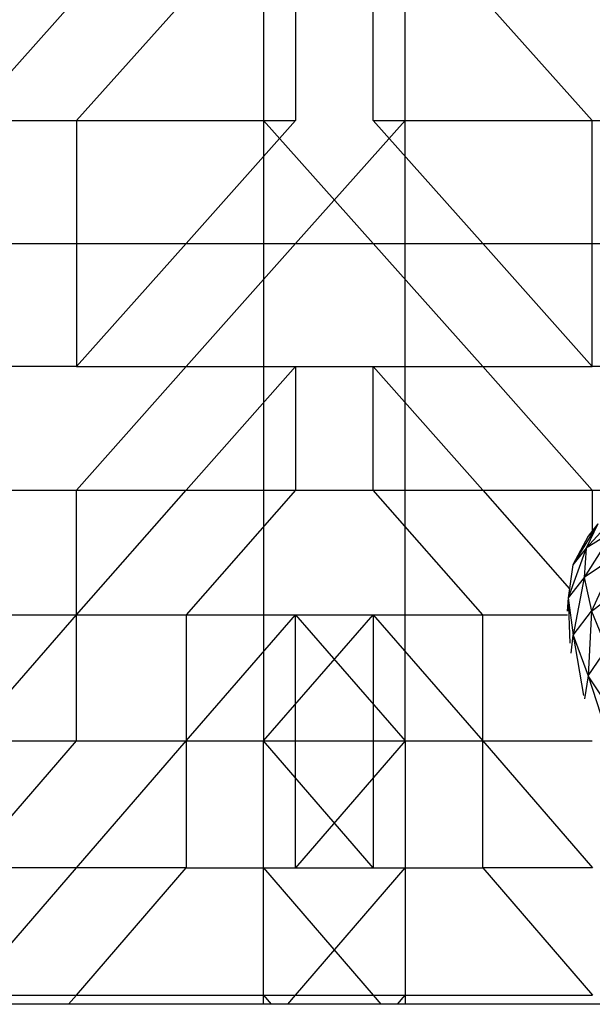
# Model space of a CAD drawing. Units: millimetres. Extents: x 1080 to 9585, y 2968 to 12525.
# Drawn here: x 3971 to 4109, y 9064 to 9302 of the extents above; entities that cross this region are included whole.
import ezdxf

# ---------------------------------------------------------------- set-up
doc = ezdxf.new("R2010")
doc.units = ezdxf.units.MM
doc.header["$LTSCALE"] = 50
doc.linetypes.add('SLD-Continua', pattern=[0])

msp = doc.modelspace()

# ---------------------------------------------------------------- linework, layer by layer
at = {"color": 7, "linetype": 'SLD-Continua', "lineweight": 25}
for p, q in [((3984.39, 9307.16), (3957.88, 9277.45)), ((4010.9, 9307.16), (3984.39, 9277.45)), ((4029.63, 9307.16), (4029.63, 9277.45)), ((4037.41, 9307.16), (4037.41, 9277.45)), ((4056.15, 9277.45), (4056.15, 9307.16)), ((4063.93, 9277.45), (4063.93, 9307.16)), ((4109.17, 9277.45), (4082.66, 9307.16)), ((3957.88, 9277.45), (3984.39, 9277.45)), ((3984.39, 9277.45), (3984.39, 9247.74)), ((3984.39, 9277.45), (4037.41, 9277.45)), ((4037.41, 9277.45), (4010.9, 9247.74)), ((4029.63, 9277.45), (4029.63, 9247.74)), ((4029.63, 9277.45), (4056.15, 9247.74)), ((4037.41, 9247.74), (4063.93, 9277.45)), ((4082.66, 9247.74), (4056.15, 9277.45)), ((4056.15, 9277.45), (4109.17, 9277.45)), ((4063.93, 9247.74), (4063.93, 9277.45)), ((4109.17, 9247.74), (4109.17, 9277.45)), ((4109.17, 9277.45), (4135.68, 9277.45)), ((3957.88, 9247.74), (3984.39, 9247.74)), ((4010.9, 9247.74), (3984.39, 9217.95)), ((3984.39, 9247.74), (3984.39, 9217.95)), ((3984.39, 9247.74), (4010.9, 9247.74)), ((4010.9, 9217.95), (4037.41, 9247.74)), ((4010.9, 9247.74), (4037.41, 9247.74)), ((4029.63, 9247.74), (4029.63, 9217.95)), ((4029.63, 9247.74), (4056.15, 9247.74)), ((4037.41, 9247.74), (4063.93, 9247.74)), ((4056.15, 9247.74), (4082.66, 9217.95)), ((4056.15, 9247.74), (4082.66, 9247.74)), ((4063.93, 9217.95), (4063.93, 9247.74)), ((4109.17, 9217.95), (4082.66, 9247.74)), ((4082.66, 9247.74), (4109.17, 9247.74)), ((4109.17, 9217.95), (4109.17, 9247.74)), ((4109.17, 9247.74), (4135.68, 9247.74)), ((3984.39, 9217.95), (3957.88, 9217.95)), ((3984.39, 9217.95), (4010.9, 9217.95)), ((3984.39, 9188.01), (4010.9, 9217.95)), ((4010.9, 9188.01), (4037.41, 9217.95)), ((4010.9, 9217.95), (4037.41, 9217.95)), ((4029.63, 9217.95), (4029.63, 9188.01)), ((4029.63, 9217.95), (4056.15, 9217.95)), ((4037.41, 9217.95), (4037.41, 9188.01)), ((4037.41, 9217.95), (4063.93, 9217.95)), ((4056.15, 9217.95), (4082.66, 9188.01)), ((4056.15, 9217.95), (4082.66, 9217.95)), ((4056.15, 9188.01), (4056.15, 9217.95)), ((4063.93, 9188.01), (4063.93, 9217.95)), ((4082.66, 9217.95), (4109.17, 9188.01)), ((4082.66, 9217.95), (4109.17, 9217.95)), ((4135.68, 9217.95), (4109.17, 9217.95)), ((3957.88, 9188.01), (3984.39, 9188.01)), ((3984.39, 9157.84), (3984.39, 9188.01)), ((3984.39, 9188.01), (4010.9, 9188.01)), ((3984.39, 9157.84), (4010.9, 9188.01)), ((4010.9, 9188.01), (4037.41, 9188.01)), ((4037.41, 9188.01), (4010.9, 9157.84)), ((4029.63, 9188.01), (4029.63, 9157.84)), ((4029.63, 9188.01), (4056.15, 9188.01)), ((4037.41, 9188.01), (4063.93, 9188.01)), ((4082.66, 9157.84), (4056.15, 9188.01)), ((4056.15, 9188.01), (4082.66, 9188.01)), ((4063.93, 9157.84), (4063.93, 9188.01)), ((4082.66, 9188.01), (4109.17, 9188.01)), ((4082.66, 9188.01), (4103.62, 9164.15)), ((4109.17, 9188.01), (4122.92, 9188.01)), ((4109.17, 9188.01), (4109.17, 9178.17)), ((4115.57, 9182.64), (4107.66, 9173.97)), ((4110.5, 9179.88), (4104.46, 9169.95)), ((4110.5, 9179.88), (4107.66, 9173.97)), ((4110.5, 9179.88), (4108.15, 9176.85)), ((4114.3, 9178.06), (4107.23, 9166.89)), ((4114.3, 9178.06), (4107.66, 9173.97)), ((4108.15, 9176.85), (4104.46, 9169.95)), ((4107.66, 9173.97), (4103.3, 9161.93)), ((4107.66, 9173.97), (4104.46, 9169.95)), ((4107.66, 9173.97), (4107.23, 9166.89)), ((4115.11, 9172.24), (4107.23, 9166.89)), ((4115.11, 9172.24), (4108.99, 9158.77)), ((4104.46, 9169.95), (4103.3, 9161.93)), ((4107.23, 9166.89), (4103.3, 9161.93)), ((4107.23, 9166.89), (4104.58, 9152.92)), ((4107.23, 9166.89), (4108.99, 9158.77)), ((4108.99, 9158.77), (4117.6, 9165.3)), ((4103.3, 9161.93), (4103.06, 9158.7)), ((4103.3, 9161.93), (4104.58, 9152.92)), ((4103.3, 9161.93), (4103.74, 9151.02)), ((4104.58, 9152.92), (4108.99, 9158.77)), ((4108.99, 9158.77), (4108.18, 9143.07)), ((4108.99, 9158.77), (4112.72, 9149.74)), ((3957.88, 9127.36), (3984.39, 9157.84)), ((3957.88, 9157.84), (3984.39, 9157.84)), ((3984.39, 9127.36), (3984.39, 9157.84)), ((3984.39, 9157.84), (4010.9, 9157.84)), ((4010.9, 9157.84), (4010.9, 9127.36)), ((4010.9, 9157.84), (4037.41, 9157.84)), ((4010.9, 9127.36), (4037.41, 9157.84)), ((4029.63, 9127.36), (4056.15, 9157.84)), ((4029.63, 9157.84), (4056.15, 9157.84)), ((4029.63, 9157.84), (4029.63, 9127.36)), ((4037.41, 9127.36), (4037.41, 9157.84)), ((4037.41, 9157.84), (4063.93, 9127.36)), ((4037.41, 9157.84), (4063.93, 9157.84)), ((4056.15, 9157.84), (4056.15, 9127.36)), ((4056.15, 9157.84), (4082.66, 9127.36)), ((4056.15, 9157.84), (4082.66, 9157.84)), ((4063.93, 9127.36), (4063.93, 9157.84)), ((4082.66, 9127.36), (4082.66, 9157.84)), ((4082.66, 9157.84), (4103.14, 9157.84)), ((4104.03, 9148.56), (4104.58, 9152.92)), ((4104.58, 9152.92), (4108.18, 9143.07)), ((4104.58, 9152.92), (4107.03, 9138.34)), ((4108.18, 9143.07), (4112.72, 9149.74)), ((4108.18, 9143.07), (4107.28, 9137.55)), ((4114.28, 9133.9), (4108.18, 9143.07)), ((4108.18, 9143.07), (4113.2, 9127.66)), ((3957.87, 9096.65), (3984.39, 9127.36)), ((3957.88, 9127.36), (3984.39, 9127.36)), ((3984.38, 9096.65), (4010.9, 9127.36)), ((3984.39, 9127.36), (4010.9, 9127.36)), ((4010.9, 9127.36), (4010.9, 9096.65)), ((4010.9, 9127.36), (4037.41, 9127.36)), ((4029.63, 9127.36), (4056.15, 9127.36)), ((4056.15, 9096.65), (4029.63, 9127.36)), ((4029.63, 9096.65), (4029.63, 9127.36)), ((4037.41, 9096.65), (4037.41, 9127.36)), ((4063.93, 9127.36), (4037.41, 9096.65)), ((4037.41, 9127.36), (4063.93, 9127.36)), ((4056.15, 9127.36), (4056.15, 9096.65)), ((4056.15, 9127.36), (4082.66, 9127.36)), ((4063.93, 9127.36), (4063.93, 9096.65)), ((4082.66, 9096.65), (4082.66, 9127.36)), ((4082.66, 9127.36), (4109.18, 9096.65)), ((4082.66, 9127.36), (4109.17, 9127.36)), ((3957.83, 9065.79), (3984.38, 9096.65)), ((3984.38, 9096.65), (3957.87, 9096.65)), ((3984.36, 9065.79), (4010.9, 9096.65)), ((4010.9, 9096.65), (3984.38, 9096.65)), ((4010.9, 9096.65), (4037.41, 9096.65)), ((4029.63, 9096.65), (4056.16, 9065.79)), ((4029.63, 9096.65), (4056.15, 9096.65)), ((4029.63, 9065.79), (4029.63, 9096.65)), ((4037.4, 9065.79), (4063.93, 9096.65)), ((4037.41, 9096.65), (4063.93, 9096.65)), ((4056.15, 9096.65), (4082.66, 9096.65)), ((4063.93, 9096.65), (4063.93, 9065.79)), ((4082.66, 9096.65), (4109.2, 9065.79)), ((4109.18, 9096.65), (4082.66, 9096.65)), ((3957.83, 9065.79), (3984.36, 9065.79)), ((3982.48, 9063.61), (3984.36, 9065.79)), ((3984.36, 9065.79), (4037.4, 9065.79)), ((4029.63, 9063.61), (4029.63, 9065.79)), ((4029.63, 9065.79), (4056.16, 9065.79)), ((4029.63, 9065.79), (4031.51, 9063.61)), ((4035.53, 9063.61), (4037.4, 9065.79)), ((4037.4, 9065.79), (4063.93, 9065.79)), ((4056.16, 9065.79), (4109.2, 9065.79)), ((4056.16, 9065.79), (4058.03, 9063.61)), ((4062.05, 9063.61), (4063.93, 9065.79)), ((4063.93, 9065.79), (4063.93, 9063.61)), ((4649.75, 9063.61), (3474.75, 9063.61))]:
    msp.add_line(p, q, dxfattribs=at)

doc.saveas('drawing.dxf')
